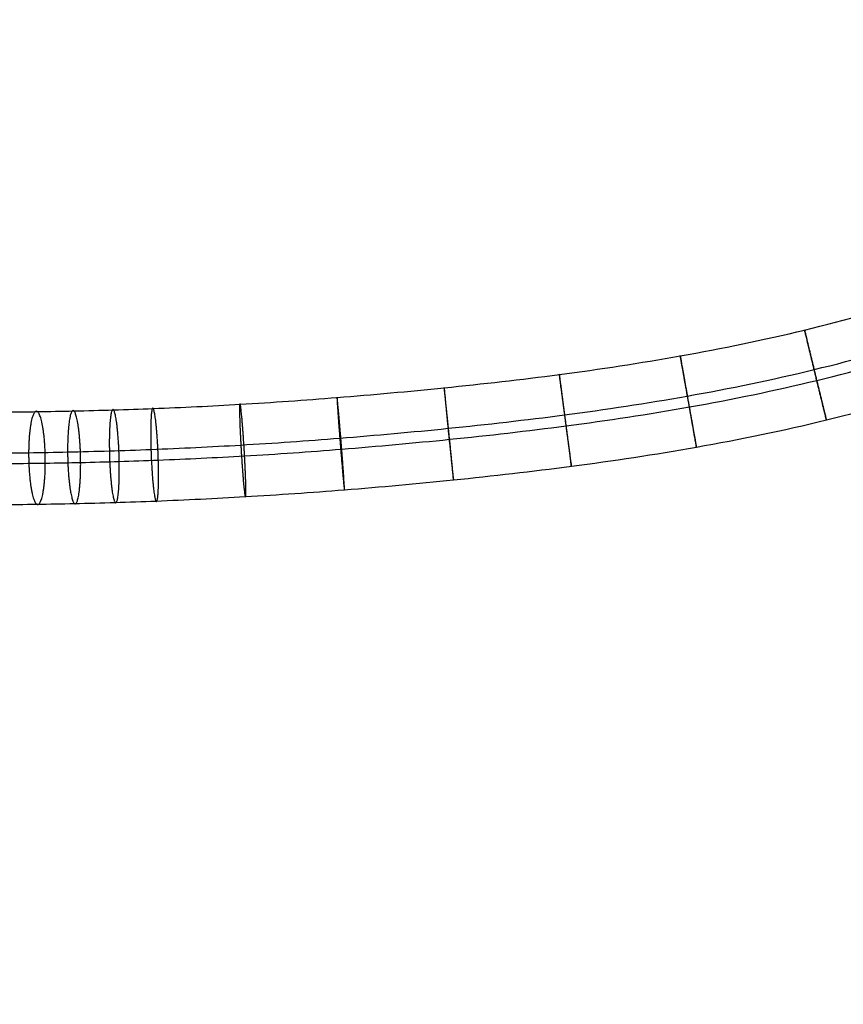
# Model space of a CAD drawing. Units: millimetres. Extents: x -727 to 296, y -446 to 202.
# Drawn here: x -28 to 60, y -393 to -287 of the extents above; entities that cross this region are included whole.
import ezdxf

# ---------------------------------------------------------------- set-up
doc = ezdxf.new("R2010")
doc.units = ezdxf.units.MM
doc.header["$MEASUREMENT"] = 0
doc.layers.add('default', color=18, linetype='Continuous', true_color=0x000000)

msp = doc.modelspace()

# ---------------------------------------------------------------- linework, layer by layer
at = {"layer": 'default'}
for points, knots in [([(-98.57, -318.82, 15.5), (-94.1, -320.34, 15.5), (-85.91, -323, 15.06), (-74.69, -326.07, 12.91), (-65.42, -328.02, 9.74), (-57.59, -329.09, 5.98), (-50.65, -329.54, 2.07), (-45.1, -329.61, -1.02), (-40.59, -329.61, -3.12), (-35.93, -329.61, -4.92), (-31.05, -329.6, -6.31), (-25.99, -329.54, -7.34), (-21.96, -329.46, -7.98), (-17.81, -329.36, -8.48), (-11.87, -329.15, -9), (-3.87, -328.76, -9.39), (6.53, -328.03, -9.58), (17.98, -326.99, -9.64), (30.28, -325.6, -9.69), (43.2, -323.64, -9.72), (56.39, -320.93, -9.74), (69.35, -317.28, -9.75), (81.62, -312.54, -9.75), (91, -307.51, -9.75), (97.76, -302.77, -9.75), (104, -297.5, -9.75), (110.97, -290.03, -9.75), (118.11, -279.99, -9.75), (124.18, -269.24, -9.75), (129.38, -258.07, -9.75), (133.84, -246.83, -9.75), (138.12, -234.81, -9.75), (141.99, -223.23, -9.75), (145.9, -212.2, -9.75), (149.74, -202.85, -9.75), (154.23, -194.16, -9.75), (159.74, -186.14, -9.75), (166.67, -178.98, -9.75), (174.96, -173.1, -9.75), (184.26, -168.48, -9.75), (194.45, -165.09, -9.75), (205.38, -162.98, -9.75), (216.82, -162.24, -9.75), (228.51, -162.93, -9.75), (240.22, -165.1, -9.75), (251.71, -168.8, -9.75), (262.68, -174.05, -9.75), (272.8, -180.93, -9.75), (281.72, -189.54, -9.75), (288.97, -199.99, -9.75), (293.93, -212.24, -9.75), (296.17, -225.63, -9.75), (295.97, -239.72, -9.75), (293.37, -254.19, -9.75), (288.4, -268.51, -9.75), (281.07, -282.17, -9.75), (273.04, -292.56, -9.75), (265.4, -300.07, -9.75), (256.91, -307.02, -9.75), (245.36, -314.47, -9.75), (230.74, -321.96, -9.75), (214.72, -328.99, -9.75), (198.97, -335.37, -9.75), (186.3, -340.75, -9.75), (177.72, -344.85, -9.75), (170.01, -348.93, -9.75), (161.15, -354.41, -9.69), (151.64, -361.6, -9.2), (143.14, -369.31, -8.01), (135.4, -377.53, -5.82), (128.72, -385.56, -2.61), (124.68, -390.79, 0.17), (122.92, -393.12, 1.55)], [0, 0, 0, 0, 14.316678, 26.135977, 36.169387, 45.114768, 53.283983, 60.903877, 64.643042, 68.382207, 76.031259, 80.064026, 84.096793, 88.439233, 92.781673, 102.254774, 112.799179, 124.437148, 137.019933, 150.366965, 164.29331, 178.302744, 191.959621, 205.283592, 211.893886, 218.436976, 231.440739, 244.273438, 257.095328, 269.798582, 282.201285, 294.072756, 308.49023, 318.888922, 328.657394, 337.796089, 346.622699, 355.553718, 364.82764, 374.420802, 384.439401, 394.979891, 405.866486, 416.90835, 428.201112, 439.644603, 451.104618, 462.50124, 473.842597, 485.405195, 497.335422, 509.799909, 522.981614, 536.953335, 551.402895, 566.009621, 580.884693, 588.526047, 596.266829, 612.109487, 628.155635, 644.348734, 663.894595, 679.051886, 686.089903, 693.127921, 706.106088, 718.457065, 730.368583, 742.069215, 754.098185, 763.895779, 763.895779, 763.895779, 763.895779]), ([(-100.18, -323.55, 10.5), (-95.83, -325.04, 10.5), (-87.88, -327.61, 10.07), (-77.08, -330.56, 8), (-68.17, -332.44, 4.95), (-60.53, -333.49, 1.3), (-53.54, -333.95, -2.65), (-47.68, -334.03, -5.91), (-42.76, -334.03, -8.2), (-37.65, -334.03, -10.18), (-32.34, -334.01, -11.69), (-26.9, -333.95, -12.8), (-22.62, -333.87, -13.48), (-18.25, -333.75, -14), (-12.03, -333.54, -14.55), (-3.78, -333.13, -14.95), (6.84, -332.39, -15.14), (18.4, -331.34, -15.2), (30.83, -329.93, -15.25), (43.94, -327.95, -15.28), (57.4, -325.18, -15.3), (70.71, -321.44, -15.31), (83.42, -316.53, -15.31), (93.26, -311.27, -15.31), (100.43, -306.23, -15.31), (107.05, -300.65, -15.31), (114.37, -292.78, -15.31), (121.81, -282.32, -15.31), (128.08, -271.22, -15.31), (133.39, -259.79, -15.31), (137.94, -248.35, -15.31), (142.25, -236.22, -15.31), (146.13, -224.62, -15.31), (149.99, -213.74, -15.31), (153.73, -204.66, -15.31), (158, -196.38, -15.31), (163.15, -188.9, -15.31), (169.52, -182.32, -15.31), (177.19, -176.87, -15.31), (185.91, -172.54, -15.31), (195.55, -169.33, -15.31), (205.94, -167.33, -15.31), (216.83, -166.62, -15.31), (227.98, -167.27, -15.31), (239.14, -169.35, -15.31), (250.09, -172.87, -15.31), (260.51, -177.86, -15.31), (270.04, -184.34, -15.31), (278.37, -192.4, -15.31), (285.1, -202.1, -15.31), (289.69, -213.4, -15.31), (291.79, -225.94, -15.31), (291.61, -239.29, -15.31), (289.13, -253.08, -15.31), (284.38, -266.75, -15.31), (277.39, -279.78, -15.31), (269.74, -289.68, -15.31), (262.48, -296.81, -15.31), (254.37, -303.45, -15.31), (243.21, -310.67, -15.31), (228.89, -318, -15.31), (213.05, -324.95, -15.31), (197.33, -331.32, -15.31), (184.53, -336.76, -15.31), (175.77, -340.94, -15.31), (167.82, -345.15, -15.31), (158.6, -350.85, -15.24), (148.54, -358.44, -14.73), (139.45, -366.69, -13.46), (131.12, -375.53, -11.11), (124.23, -383.82, -7.79), (120.17, -389.06, -5.04), (118.52, -391.22, -3.79)], [0, 0, 0, 0, 14.316678, 26.135977, 36.169387, 45.114768, 53.283983, 60.903877, 64.643042, 68.382207, 76.031259, 80.064026, 84.096793, 88.439233, 92.781673, 102.254774, 112.799179, 124.437148, 137.019933, 150.366965, 164.29331, 178.302744, 191.959621, 205.283592, 211.893886, 218.436976, 231.440739, 244.273438, 257.095328, 269.798582, 282.201285, 294.072756, 308.49023, 318.888922, 328.657394, 337.796089, 346.622699, 355.553718, 364.82764, 374.420802, 384.439401, 394.979891, 405.866486, 416.90835, 428.201112, 439.644603, 451.104618, 462.50124, 473.842597, 485.405195, 497.335422, 509.799909, 522.981614, 536.953335, 551.402895, 566.009621, 580.884693, 588.526047, 596.266829, 612.109487, 628.155635, 644.348734, 663.894595, 679.051886, 686.089903, 693.127921, 706.106088, 718.457065, 730.368583, 742.069215, 754.098185, 762.692874, 762.692874, 762.692874, 762.692874]), ([(-100.18, -323.55, 20.5), (-95.5, -325.15, 20.5), (-86.85, -327.95, 20.04), (-74.72, -331.27, 17.72), (-64.52, -333.42, 14.24), (-55.94, -334.6, 10.12), (-48.59, -335.07, 5.97), (-43.06, -335.14, 2.9), (-38.85, -335.14, 0.95), (-34.55, -335.14, -0.72), (-29.96, -335.12, -2.03), (-25.13, -335.06, -3.02), (-21.24, -334.99, -3.63), (-17.2, -334.89, -4.12), (-11.36, -334.68, -4.63), (-3.41, -334.3, -5.02), (7.02, -333.57, -5.21), (18.55, -332.52, -5.27), (31.01, -331.11, -5.32), (44.17, -329.12, -5.35), (57.69, -326.34, -5.37), (71.09, -322.57, -5.38), (83.91, -317.62, -5.38), (93.87, -312.3, -5.38), (101.16, -307.18, -5.38), (107.88, -301.51, -5.38), (115.31, -293.54, -5.38), (122.82, -282.95, -5.38), (129.14, -271.76, -5.38), (134.49, -260.25, -5.38), (139.06, -248.77, -5.38), (143.38, -236.6, -5.38), (147.26, -225, -5.38), (151.11, -214.16, -5.38), (154.81, -205.15, -5.38), (159.03, -196.99, -5.38), (164.09, -189.66, -5.38), (170.3, -183.24, -5.38), (177.8, -177.91, -5.38), (186.37, -173.65, -5.38), (195.85, -170.49, -5.38), (206.09, -168.52, -5.38), (216.83, -167.82, -5.38), (227.83, -168.46, -5.38), (238.85, -170.51, -5.38), (249.65, -173.98, -5.38), (259.91, -178.9, -5.38), (269.29, -185.28, -5.38), (277.46, -193.18, -5.38), (284.04, -202.67, -5.38), (288.52, -213.72, -5.38), (290.59, -226.02, -5.38), (290.41, -239.17, -5.38), (287.97, -252.77, -5.38), (283.28, -266.27, -5.38), (276.38, -279.13, -5.38), (268.84, -288.89, -5.38), (261.69, -295.91, -5.38), (253.68, -302.48, -5.38), (242.62, -309.63, -5.38), (228.38, -316.92, -5.38), (212.6, -323.85, -5.38), (196.88, -330.21, -5.38), (184.05, -335.67, -5.38), (175.23, -339.87, -5.38), (167.23, -344.11, -5.39), (158.08, -349.77, -5.32), (148.33, -357.15, -4.82), (139.73, -364.95, -3.61), (132.03, -373.13, -1.42), (125.52, -380.96, 1.71), (121.63, -386, 4.39), (119.95, -388.22, 5.7)], [0, 0, 0, 0, 14.316678, 26.135977, 36.169387, 45.114768, 53.283983, 60.903877, 64.643042, 68.382207, 76.031259, 80.064026, 84.096793, 88.439233, 92.781673, 102.254774, 112.799179, 124.437148, 137.019933, 150.366965, 164.29331, 178.302744, 191.959621, 205.283592, 211.893886, 218.436976, 231.440739, 244.273438, 257.095328, 269.798582, 282.201285, 294.072756, 308.49023, 318.888922, 328.657394, 337.796089, 346.622699, 355.553718, 364.82764, 374.420802, 384.439401, 394.979891, 405.866486, 416.90835, 428.201112, 439.644603, 451.104618, 462.50124, 473.842597, 485.405195, 497.335422, 509.799909, 522.981614, 536.953335, 551.402895, 566.009621, 580.884693, 588.526047, 596.266829, 612.109487, 628.155635, 644.348734, 663.894595, 679.051886, 686.089903, 693.127921, 706.106088, 718.457065, 730.368583, 742.069215, 754.098185, 763.747279, 763.747279, 763.747279, 763.747279]), ([(-101.79, -328.29, 15.5), (-97.23, -329.84, 15.5), (-88.82, -332.57, 15.05), (-77.11, -335.77, 12.81), (-67.28, -337.85, 9.46), (-58.88, -339, 5.43), (-51.48, -339.48, 1.25), (-45.64, -339.55, -1.99), (-41.02, -339.55, -4.14), (-36.27, -339.55, -5.98), (-31.25, -339.53, -7.41), (-26.04, -339.47, -8.47), (-21.9, -339.4, -9.13), (-17.63, -339.29, -9.64), (-11.52, -339.07, -10.18), (-3.32, -338.67, -10.58), (7.33, -337.93, -10.77), (18.97, -336.87, -10.83), (31.56, -335.44, -10.88), (44.92, -333.43, -10.91), (58.7, -330.59, -10.93), (72.45, -326.73, -10.94), (85.71, -321.61, -10.95), (96.12, -316.05, -10.95), (103.83, -310.64, -10.95), (110.93, -304.65, -10.95), (118.71, -296.29, -10.95), (126.53, -285.28, -10.95), (133.04, -273.75, -10.95), (138.51, -261.97, -10.95), (143.15, -250.3, -10.95), (147.52, -238.01, -10.95), (151.4, -226.39, -10.95), (155.2, -215.69, -10.95), (158.8, -206.96, -10.95), (162.81, -199.21, -10.95), (167.5, -192.42, -10.95), (173.15, -186.58, -10.95), (180.03, -181.68, -10.95), (188.02, -177.7, -10.95), (196.94, -174.73, -10.95), (206.64, -172.86, -10.95), (216.84, -172.19, -10.95), (227.3, -172.81, -10.95), (237.78, -174.75, -10.95), (248.04, -178.05, -10.95), (257.74, -182.7, -10.95), (266.53, -188.69, -10.95), (274.12, -196.04, -10.95), (280.17, -204.78, -10.95), (284.28, -214.88, -10.95), (286.21, -226.32, -10.95), (286.05, -238.73, -10.95), (283.73, -251.65, -10.95), (279.27, -264.51, -10.95), (272.7, -276.75, -10.95), (265.54, -286.01, -10.95), (258.78, -292.65, -10.95), (251.14, -298.91, -10.95), (240.46, -305.82, -10.95), (226.53, -312.96, -10.95), (210.93, -319.81, -10.95), (195.23, -326.17, -10.95), (182.29, -331.67, -10.95), (173.28, -335.96, -10.95), (165.04, -340.32, -10.95), (155.53, -346.21, -10.88), (145.23, -353.99, -10.35), (136.04, -362.33, -9.06), (127.76, -371.12, -6.71), (121.04, -379.21, -3.48), (117.12, -384.27, -0.83), (115.55, -386.32, 0.35)], [0, 0, 0, 0, 14.316678, 26.135977, 36.169387, 45.114768, 53.283983, 60.903877, 64.643042, 68.382207, 76.031259, 80.064026, 84.096793, 88.439233, 92.781673, 102.254774, 112.799179, 124.437148, 137.019933, 150.366965, 164.29331, 178.302744, 191.959621, 205.283592, 211.893886, 218.436976, 231.440739, 244.273438, 257.095328, 269.798582, 282.201285, 294.072756, 308.49023, 318.888922, 328.657394, 337.796089, 346.622699, 355.553718, 364.82764, 374.420802, 384.439401, 394.979891, 405.866486, 416.90835, 428.201112, 439.644603, 451.104618, 462.50124, 473.842597, 485.405195, 497.335422, 509.799909, 522.981614, 536.953335, 551.402895, 566.009621, 580.884693, 588.526047, 596.266829, 612.109487, 628.155635, 644.348734, 663.894595, 679.051886, 686.089903, 693.127921, 706.106088, 718.457065, 730.368583, 742.069215, 754.098185, 762.516999, 762.516999, 762.516999, 762.516999])]:
    msp.add_open_spline(points, degree=3, knots=knots, dxfattribs=at)
at = {"layer": 'default', "extrusion": (0.971721, 0.236129, -0.001115)}
msp.add_rational_spline([(56.31, -320.78, -9.74), (56.45, -321.36, -4.77), (57.62, -326.18, -5.37), (58.8, -331.01, -5.96), (58.65, -330.43, -10.93), (58.5, -329.85, -15.89), (57.33, -325.03, -15.3), (56.16, -320.2, -14.7), (56.31, -320.78, -9.74)], [1, 0.707106781187, 1, 0.707106781187, 1, 0.707106781187, 1, 0.707106781187, 1], degree=2, knots=[0, 0, 0, 7.853982, 7.853982, 15.707963, 15.707963, 23.561945, 23.561945, 31.415927, 31.415927, 31.415927], dxfattribs=at)
at = {"layer": 'default', "extrusion": (0.984586, 0.174893, -0.001918)}
msp.add_rational_spline([(42.98, -323.56, -9.71), (43.09, -324.15, -4.75), (43.96, -329.03, -5.35), (44.83, -333.92, -5.94), (44.71, -333.34, -10.91), (44.6, -332.75, -15.87), (43.73, -327.86, -15.28), (42.87, -322.98, -14.68), (42.98, -323.56, -9.71)], [1, 0.707106781187, 1, 0.707106781187, 1, 0.707106781187, 1, 0.707106781187, 1], degree=2, knots=[0, 0, 0, 7.853982, 7.853982, 15.707963, 15.707963, 23.561945, 23.561945, 31.415927, 31.415927, 31.415927], dxfattribs=at)
at = {"layer": 'default', "extrusion": (0.99144, 0.130526, -0.003012)}
msp.add_rational_spline([(30.01, -325.55, -9.68), (30.1, -326.14, -4.72), (30.75, -331.06, -5.31), (31.39, -335.98, -5.91), (31.3, -335.39, -10.87), (31.21, -334.81, -15.84), (30.56, -329.88, -15.24), (29.92, -324.96, -14.65), (30.01, -325.55, -9.68)], [1, 0.707106781187, 1, 0.707106781187, 1, 0.707106781187, 1, 0.707106781187, 1], degree=2, knots=[0, 0, 0, 7.853982, 7.853982, 15.707963, 15.707963, 23.561945, 23.561945, 31.415927, 31.415927, 31.415927], dxfattribs=at)
at = {"layer": 'default', "extrusion": (0.994889, 0.100874, -0.004599)}
msp.add_rational_spline([(17.66, -326.98, -9.64), (17.74, -327.57, -4.67), (18.24, -332.51, -5.27), (18.74, -337.44, -5.86), (18.65, -336.86, -10.83), (18.57, -336.27, -15.79), (18.07, -331.33, -15.2), (17.58, -326.39, -14.6), (17.66, -326.98, -9.64)], [1, 0.707106781187, 1, 0.707106781187, 1, 0.707106781187, 1, 0.707106781187, 1], degree=2, knots=[0, 0, 0, 7.853982, 7.853982, 15.707963, 15.707963, 23.561945, 23.561945, 31.415927, 31.415927, 31.415927], dxfattribs=at)
at = {"layer": 'default', "extrusion": (0.996746, 0.079735, -0.011854)}
msp.add_rational_spline([(6.18, -328.02, -9.55), (6.28, -328.61, -4.59), (6.67, -333.56, -5.18), (7.06, -338.51, -5.78), (6.95, -337.92, -10.74), (6.85, -337.33, -15.71), (6.46, -332.38, -15.11), (6.07, -327.43, -14.52), (6.18, -328.02, -9.55)], [1, 0.707106781187, 1, 0.707106781187, 1, 0.707106781187, 1, 0.707106781187, 1], degree=2, knots=[0, 0, 0, 7.853982, 7.853982, 15.707963, 15.707963, 23.561945, 23.561945, 31.415927, 31.415927, 31.415927], dxfattribs=at)
at = {"layer": 'default', "extrusion": (0.983844, 0.014744, -0.178422)}
msp.add_rational_spline([(-25.98, -329.53, -7.32), (-25.09, -330.09, -2.43), (-25.12, -335.06, -2.99), (-25.14, -340.03, -3.55), (-26.04, -339.47, -8.44), (-26.93, -338.91, -13.33), (-26.91, -333.94, -12.77), (-26.88, -328.97, -12.2), (-25.98, -329.53, -7.32)], [1, 0.707106781187, 1, 0.707106781187, 1, 0.707106781187, 1, 0.707106781187, 1], degree=2, knots=[0, 0, 0, 7.853982, 7.853982, 15.707963, 15.707963, 23.561945, 23.561945, 31.415927, 31.415927, 31.415927], dxfattribs=at)
at = {"layer": 'default', "extrusion": (-0.990114, -0.021889, 0.13855)}
msp.add_rational_spline([(-22.06, -329.46, -7.94), (-21.36, -330.02, -3.02), (-21.33, -334.99, -3.6), (-21.3, -339.96, -4.17), (-22, -339.39, -9.09), (-22.7, -338.83, -14.01), (-22.73, -333.87, -13.43), (-22.76, -328.9, -12.86), (-22.06, -329.46, -7.94)], [1, 0.707106781187, 1, 0.707106781187, 1, 0.707106781187, 1, 0.707106781187, 1], degree=2, knots=[0, 0, 0, 7.853982, 7.853982, 15.707963, 15.707963, 23.561945, 23.561945, 31.415927, 31.415927, 31.415927], dxfattribs=at)
at = {"layer": 'default', "extrusion": (-0.994186, -0.030312, 0.103323)}
msp.add_rational_spline([(-17.81, -329.35, -8.46), (-17.28, -329.92, -3.52), (-17.19, -334.88, -4.1), (-17.1, -339.85, -4.68), (-17.63, -339.28, -9.62), (-18.16, -338.71, -14.56), (-18.25, -333.75, -13.98), (-18.34, -328.78, -13.4), (-17.81, -329.35, -8.46)], [1, 0.707106781187, 1, 0.707106781187, 1, 0.707106781187, 1, 0.707106781187, 1], degree=2, knots=[0, 0, 0, 7.853982, 7.853982, 15.707963, 15.707963, 23.561945, 23.561945, 31.415927, 31.415927, 31.415927], dxfattribs=at)
at = {"layer": 'default', "extrusion": (0.996393, 0.039162, -0.075287)}
msp.add_rational_spline([(-13.55, -329.2, -8.84), (-13.15, -329.77, -3.89), (-13, -334.74, -4.47), (-12.85, -339.7, -5.06), (-13.25, -339.13, -10.01), (-13.64, -338.56, -14.96), (-13.79, -333.59, -14.37), (-13.94, -328.63, -13.79), (-13.55, -329.2, -8.84)], [1, 0.707106781187, 1, 0.707106781187, 1, 0.707106781187, 1, 0.707106781187, 1], degree=2, knots=[0, 0, 0, 7.853982, 7.853982, 15.707963, 15.707963, 23.561945, 23.561945, 31.415927, 31.415927, 31.415927], dxfattribs=at)
at = {"layer": 'default', "extrusion": (0.997683, 0.058751, -0.034299)}
msp.add_rational_spline([(-4.22, -328.74, -9.33), (-4.02, -329.32, -4.37), (-3.75, -334.28, -4.96), (-3.47, -339.24, -5.55), (-3.68, -338.66, -10.51), (-3.88, -338.08, -15.48), (-4.15, -333.12, -14.88), (-4.43, -328.16, -14.29), (-4.22, -328.74, -9.33)], [1, 0.707106781187, 1, 0.707106781187, 1, 0.707106781187, 1, 0.707106781187, 1], degree=2, knots=[0, 0, 0, 7.853982, 7.853982, 15.707963, 15.707963, 23.561945, 23.561945, 31.415927, 31.415927, 31.415927], dxfattribs=at)

doc.saveas('drawing.dxf')
